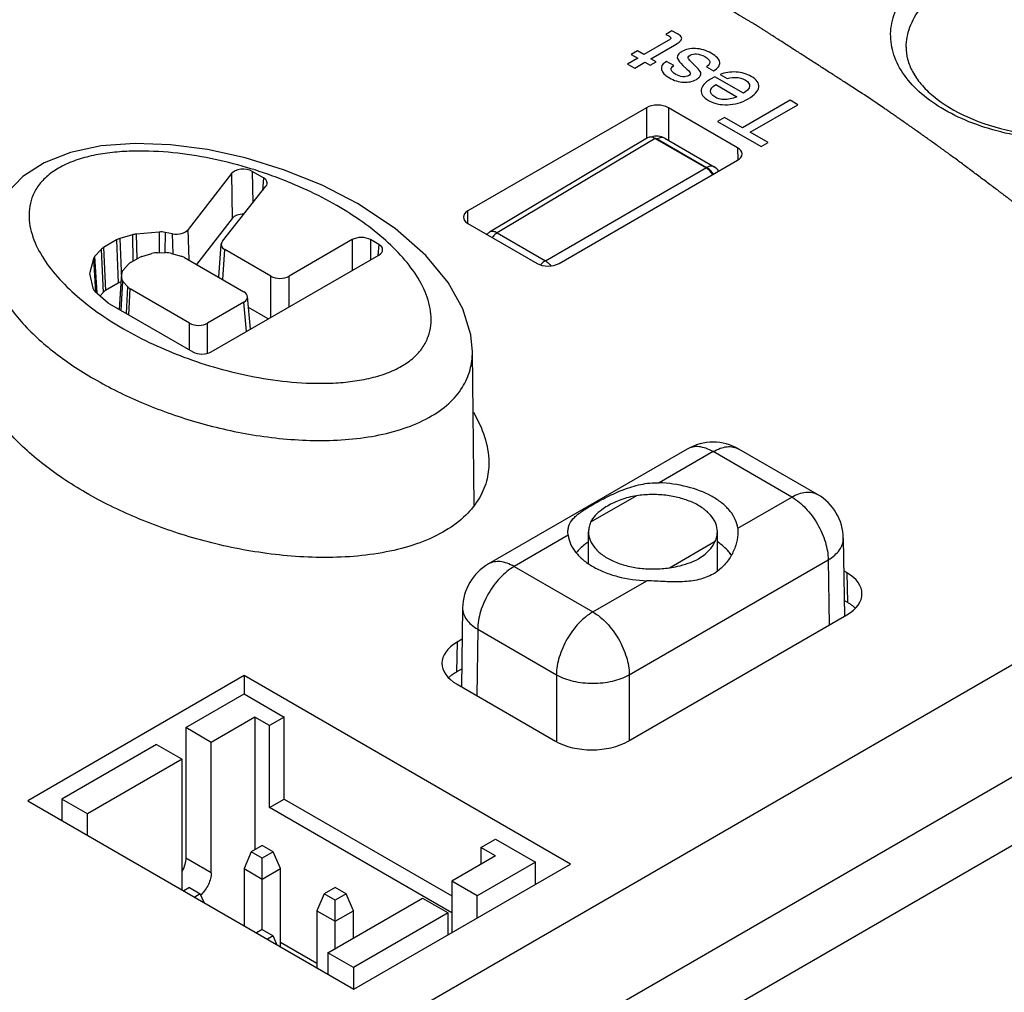
# Model space of a CAD drawing. Units: inches. Extents: x 0 to 22, y 0 to 17.
# Drawn here: x 19.8 to 20.6, y 15.1 to 15.9 of the extents above; entities that cross this region are included whole.
import ezdxf

# ---------------------------------------------------------------- set-up
doc = ezdxf.new("R2010")
doc.units = ezdxf.units.IN
doc.header["$LTSCALE"] = 1.21
doc.header["$MEASUREMENT"] = 0
doc.layers.get('0').update_dxf_attribs({"linetype": 'CONTINUOUS'})
doc.layers.add('DATUM_CURVE', color=7, linetype='CONTINUOUS')
doc.layers.add('ECAD_CN_PN-424388', color=7, linetype='CONTINUOUS')

msp = doc.modelspace()

# ---------------------------------------------------------------- linework, layer by layer
at = {"color": 7, "linetype": 'Continuous'}
for p, q in [((20.28785, 15.81341), (20.15144, 15.73466)), ((20.28785, 15.81341), (20.28785, 15.78995)), ((20.30456, 15.81341), (20.30456, 15.78847)), ((20.35745, 15.78287), (20.30456, 15.81341)), ((20.2886, 15.79039), (20.16791, 15.71826)), ((20.29456, 15.78984), (20.17389, 15.71772)), ((20.29287, 15.79064), (20.2938, 15.79045)), ((20.2938, 15.79045), (20.29465, 15.79017)), ((20.29456, 15.78984), (20.33338, 15.76743)), ((20.29465, 15.79017), (20.29595, 15.78952)), ((20.30179, 15.79007), (20.33963, 15.76822)), ((20.29552, 15.78928), (20.29595, 15.78952)), ((20.29595, 15.78952), (20.3338, 15.76767)), ((20.35745, 15.78287), (20.3576, 15.77323)), ((20.21058, 15.69654), (20.3338, 15.76767)), ((20.22104, 15.69447), (20.35745, 15.77323)), ((19.97074, 15.76306), (19.93767, 15.72025)), ((19.97074, 15.76306), (19.9714, 15.72884)), ((19.98666, 15.76476), (19.98713, 15.7408)), ((19.99517, 15.75985), (19.98666, 15.76476)), ((19.99517, 15.75985), (19.99442, 15.75001)), ((19.96383, 15.71135), (19.99716, 15.75348)), ((20.1513, 15.72501), (20.15144, 15.73466)), ((19.9714, 15.72884), (19.94417, 15.69359)), ((20.15144, 15.72501), (20.20434, 15.69447)), ((19.89509, 15.71633), (19.88552, 15.71352)), ((19.89509, 15.71633), (19.89548, 15.69621)), ((19.91555, 15.71842), (19.89805, 15.71688)), ((19.89805, 15.71688), (19.89842, 15.6979)), ((19.91555, 15.71842), (19.91547, 15.70266)), ((19.92007, 15.71821), (19.91999, 15.7027)), ((19.92567, 15.71717), (19.92007, 15.71821)), ((19.92619, 15.70176), (19.92567, 15.71717)), ((19.93846, 15.69689), (19.93767, 15.72025)), ((20.17389, 15.71772), (20.21058, 15.69654)), ((19.88302, 15.71247), (19.87292, 15.70664)), ((19.88302, 15.71247), (19.88424, 15.67935)), ((19.88552, 15.71352), (19.88667, 15.68247)), ((19.96102, 15.68386), (19.96295, 15.70924)), ((20.06307, 15.71262), (20.01477, 15.68474)), ((20.06307, 15.71262), (20.06307, 15.68916)), ((20.07697, 15.71262), (20.07697, 15.69719)), ((20.08338, 15.70892), (20.07697, 15.71262)), ((20.08338, 15.70892), (20.08262, 15.70045)), ((19.87111, 15.7052), (19.86624, 15.69967)), ((19.86624, 15.69967), (19.86794, 15.6719)), ((19.87111, 15.7052), (19.8728, 15.67235)), ((19.87292, 15.70664), (19.87461, 15.67379)), ((19.90241, 15.69981), (19.91003, 15.70205)), ((19.91437, 15.70266), (19.92048, 15.7027)), ((19.92493, 15.70212), (19.93228, 15.70003)), ((19.95517, 15.62687), (20.08338, 15.70089)), ((19.96408, 15.6821), (19.96582, 15.70498)), ((20.00087, 15.68474), (19.96582, 15.70498)), ((19.86529, 15.69796), (19.8625, 15.68744)), ((19.86529, 15.69796), (19.86683, 15.67287)), ((19.88802, 15.68934), (19.89189, 15.69374)), ((19.8937, 15.69518), (19.89991, 15.69877)), ((19.93489, 15.69895), (19.98019, 15.6728)), ((19.86247, 15.68584), (19.86481, 15.67567)), ((19.88517, 15.65926), (19.88695, 15.68683)), ((19.88689, 15.6833), (19.88695, 15.68683)), ((19.88696, 15.68698), (19.88695, 15.68683)), ((20.00087, 15.65325), (20.00087, 15.68474)), ((20.01477, 15.66128), (20.01477, 15.68474)), ((19.88424, 15.67935), (19.87461, 15.67379)), ((19.88517, 15.65926), (19.88672, 15.68331)), ((19.88535, 15.65916), (19.88689, 15.6833)), ((19.88648, 15.6585), (19.8879, 15.68074)), ((19.89152, 15.67649), (19.8879, 15.68074)), ((19.86635, 15.67329), (19.87647, 15.66444)), ((19.8728, 15.67235), (19.87046, 15.66969)), ((19.89047, 15.6562), (19.89152, 15.67649)), ((19.89236, 15.65511), (19.89338, 15.67498)), ((19.93868, 15.64883), (19.89338, 15.67498)), ((19.87772, 15.66356), (19.94127, 15.62687)), ((19.90368, 14.91921), (21.19454, 15.66448)), ((19.98019, 15.66477), (19.95258, 15.64883)), ((19.98221, 15.64248), (19.98019, 15.66477)), ((19.98531, 15.64427), (19.98305, 15.66908)), ((19.99884, 15.65208), (19.98381, 15.66076)), ((21.26514, 15.65277), (19.90368, 14.86674)), ((19.93868, 15.62837), (19.93868, 15.64883)), ((19.95258, 15.62587), (19.95258, 15.64883)), ((19.86253, 14.9812), (20.98419, 15.62879)), ((20.15609, 15.50973), (20.15484, 15.62695)), ((20.31905, 15.55269), (20.16705, 15.46494)), ((20.33873, 15.55074), (20.29746, 15.52692)), ((20.39886, 15.51603), (20.33873, 15.55074)), ((20.41854, 15.51798), (20.35841, 15.55269)), ((20.28026, 15.51698), (20.24521, 15.49675)), ((20.35759, 15.4922), (20.39886, 15.51603)), ((20.228, 15.48682), (20.22787, 15.48939)), ((20.24358, 15.46525), (20.24358, 15.48951)), ((20.34201, 15.45949), (20.34201, 15.48951)), ((20.35759, 15.4922), (20.35773, 15.48939)), ((20.228, 15.48682), (20.18674, 15.46299)), ((20.30533, 15.46203), (20.34039, 15.48227)), ((20.43822, 15.48448), (20.43912, 15.425)), ((20.2747, 15.38034), (20.42669, 15.46809)), ((20.42669, 15.46809), (20.42745, 15.41826)), ((20.18674, 15.46299), (20.24686, 15.42828)), ((20.44097, 15.45821), (20.4386, 15.45958)), ((20.24686, 15.42828), (20.28813, 15.4521)), ((20.44097, 15.45821), (20.44131, 15.43571)), ((20.43894, 15.43708), (20.44131, 15.43571)), ((20.14737, 15.43144), (20.14646, 15.37108)), ((20.27394, 15.32963), (20.44097, 15.42606)), ((20.1589, 15.41505), (20.15813, 15.36434)), ((20.1589, 15.41505), (20.21903, 15.38034)), ((20.14701, 15.40743), (20.14309, 15.40517)), ((20.14309, 15.40517), (20.14275, 15.38267)), ((20.14275, 15.38267), (20.14667, 15.38493)), ((19.98055, 15.37965), (19.81512, 15.28414)), ((19.98055, 15.37965), (19.98055, 15.36567)), ((20.22974, 15.23578), (19.98055, 15.37965)), ((20.21903, 15.38034), (20.21903, 15.32929)), ((20.2747, 15.38034), (20.2747, 15.33007)), ((20.14309, 15.37302), (20.21826, 15.32963)), ((19.81512, 15.28414), (20.06431, 15.14027)), ((20.06431, 15.14027), (20.22974, 15.23578)), ((19.9336, 15.23146), (19.93306, 15.23114))]:
    msp.add_line(p, q, dxfattribs=at)
for points in [[(20.06695, 15.7402), (20.03996, 15.75411), (20.01058, 15.76602), (19.98128, 15.77505), (19.95242, 15.78137), (19.92425, 15.78506), (19.89708, 15.78604), (19.87133, 15.78417), (19.84783, 15.77925), (19.82759, 15.77133), (19.81126, 15.76079), (19.79882, 15.74799), (19.79017, 15.73318), (19.78542, 15.71652), (19.7846, 15.70628)], [(20.15484, 15.6269), (20.1536, 15.63989), (20.14752, 15.65984), (20.13639, 15.67982), (20.11933, 15.70045), (20.09583, 15.7211), (20.06695, 15.7402)]]:
    msp.add_lwpolyline(points, dxfattribs=at)
for centre, radius, start, end in [((20.29588, 15.77984), 0.01181, 60.00052, 110.57246), ((20.33373, 15.75799), 0.01181, 36.57414, 60.00209), ((20.17397, 15.70812), 0.01181, 120.86807, 133.34507), ((20.33873, 15.5186), 0.03937, 60.00049, 119.99978), ((20.30754, 15.462), 0.06238, 60.00509, 61.31126), ((20.39886, 15.48388), 0.03937, 0.86598, 60.00204), ((20.18674, 15.43084), 0.03937, 119.99838, 179.13402), ((20.32079, 15.48832), 0.03587, 300.00056, 304.4446), ((20.42904, 15.41251), 0.02616, 45.23374, 49.70663), ((20.15511, 15.3594), 0.02627, 130.28059, 134.76897)]:
    msp.add_arc(centre, radius, start, end, dxfattribs=at)
for centre, major_axis, ratio, start_param, end_param in [((20.29621, 15.80859), (0.01181, 0), 0.577386, 0.78544, 2.356161), ((20.29456, 15.78019), (-0.00591, 0.01023), 0.577313, 5.497834, 6.291911), ((20.3491, 15.77805), (0.01181, 0), 0.577298, 5.497829, 7.06855), ((20.33337, 15.75779), (-0.00591, 0.01023), 0.577401, 4.826761, 5.497758), ((19.97972, 15.76072), (0.00984, -0.00001), 0.579641, 0.788927, 2.721642), ((19.98818, 15.75583), (0.00986, 0.00001), 0.576244, 5.855065, 7.066929), ((19.98038, 15.7265), (0.00984, -0.00001), 0.579641, 1.577984, 2.721642), ((20.1598, 15.72983), (0.01181, 0), 0.577298, 2.356237, 3.926957), ((19.89955, 15.71125), (0.00984, -0.00001), 0.578002, 1.723814, 2.041313), ((19.91704, 15.7128), (0.00984, 0), 0.578168, 1.257616, 1.722215), ((19.92868, 15.72258), (0.00985, -0.00002), 0.578298, -1.88099, -0.41888), ((20.07002, 15.70859), (0.00984, 0), 0.578926, 0.786772, 2.354829), ((19.88998, 15.70845), (0.00985, -0.00001), 0.577593, 2.042267, 2.357318), ((19.97281, 15.70899), (0.00986, 0.00001), 0.576244, 8.996658, 10.208522), ((20.0764, 15.7049), (0.00987, 0), 0.575763, 5.499161, 7.067218), ((19.87503, 15.6971), (0.00986, -0.00001), 0.576682, 2.672723, 2.990223), ((19.87989, 15.70262), (0.00985, -0.00001), 0.577089, 2.357752, 2.672804), ((19.90688, 15.69474), (0.00985, -0.00001), 0.577593, 2.042267, 2.357318), ((19.91448, 15.69697), (0.00984, -0.00001), 0.578083, 1.582316, 2.041061), ((19.92058, 15.69701), (0.00984, 0.00001), 0.578097, 1.113221, 1.580372), ((19.92792, 15.69492), (0.00985, 0.00001), 0.577603, 0.784294, 1.111961), ((19.90067, 15.69116), (0.00985, -0.00001), 0.577089, 2.357752, 2.672804), ((20.21269, 15.6993), (0.01181, 0), 0.577386, -2.356152, -0.785432), ((19.87224, 15.68658), (0.00986, 0), 0.576535, 2.989849, 3.273191), ((19.89681, 15.68677), (0.00986, -0.00001), 0.576602, 2.672673, 3.10469), ((20.00782, 15.68877), (0.00984, 0), 0.578926, -2.354821, -0.786764), ((19.89121, 15.67533), (0.00985, -0.00001), 0.577593, 2.067349, 2.357318), ((19.89674, 15.68325), (0.00986, 0.00001), 0.576588, 3.130773, 3.597924), ((19.87458, 15.67642), (0.00985, 0.00001), 0.576713, -3.010457, -2.558935), ((19.88158, 15.66977), (0.00985, -0.00001), 0.577089, 2.357752, 2.672804), ((19.90036, 15.67901), (0.00985, 0.00001), 0.577079, -2.685416, -2.35775), ((19.9732, 15.66878), (0.00987, 0), 0.575763, -0.784024, 0.784033), ((19.88469, 15.66758), (0.00985, 0.00001), 0.577181, -2.558892, -2.357686), ((19.94563, 15.65287), (0.00984, 0), 0.578926, -2.354821, -0.786764), ((19.94822, 15.6309), (0.00984, 0), 0.578926, -2.354821, -0.786764), ((20.41313, 15.44214), (0.03937, 0), 0.577298, 5.497829, 7.06855), ((20.17094, 15.3891), (0.03937, 0), 0.577298, 2.356237, 3.926957), ((20.2461, 15.3457), (0.03937, 0), 0.577386, -2.356152, -0.785432)]:
    msp.add_ellipse(centre, major_axis=major_axis, ratio=ratio, start_param=start_param, end_param=end_param, dxfattribs=at)
for points, knots in [([(20.71336, 15.81196), (20.70649, 15.80797), (20.69144, 15.80096), (20.65805, 15.7909), (20.61281, 15.78618), (20.56768, 15.79143), (20.53461, 15.80192), (20.5134, 15.81224), (20.49603, 15.82481), (20.48317, 15.83926), (20.47545, 15.85521), (20.47352, 15.87199), (20.4776, 15.88858), (20.48726, 15.90404), (20.50182, 15.91785), (20.51375, 15.92533), (20.5203, 15.92875)], [0, 0, 0, 0, 0.0666, 0.138513, 0.291606, 0.444263, 0.515671, 0.581607, 0.64117, 0.694322, 0.742214, 0.78734, 0.833102, 0.882674, 0.938083, 1, 1, 1, 1]), ([(20.48621, 15.85967), (20.48627, 15.86482), (20.48841, 15.87559), (20.49715, 15.89041), (20.51075, 15.90363), (20.52203, 15.91073), (20.52823, 15.91398)], [0, 0, 0, 0, 0.215099, 0.447368, 0.707711, 1, 1, 1, 1]), ([(20.48621, 15.85967), (20.48618, 15.85656), (20.48701, 15.85002), (20.49093, 15.84038), (20.49762, 15.83087), (20.51089, 15.81805), (20.53413, 15.80457), (20.56785, 15.79403), (20.60582, 15.78941), (20.64456, 15.79125), (20.68052, 15.79933), (20.70221, 15.80908), (20.71152, 15.81501)], [0, 0, 0, 0, 0.036039, 0.075193, 0.119291, 0.169467, 0.287694, 0.425848, 0.575807, 0.727927, 0.87231, 1, 1, 1, 1]), ([(20.30179, 15.79007), (20.3014, 15.79029), (20.30052, 15.79061), (20.29905, 15.79066), (20.29748, 15.79029), (20.29647, 15.78981), (20.29595, 15.78952)], [0, 0, 0, 0, 0.218269, 0.451603, 0.710805, 1, 1, 1, 1]), ([(20.0512, 15.73864), (20.03646, 15.74716), (20.01259, 15.75817), (19.97875, 15.76922), (19.95118, 15.77575), (19.92232, 15.77986), (19.89766, 15.78069), (19.878, 15.77921), (19.86377, 15.77684), (19.85053, 15.77307), (19.83888, 15.76781), (19.8294, 15.76114), (19.82245, 15.75335), (19.81808, 15.74489), (19.81539, 15.73333), (19.81697, 15.71832), (19.82448, 15.70144), (19.83601, 15.68554), (19.85083, 15.67063), (19.86841, 15.65677), (19.8814, 15.64851), (19.88824, 15.64456)], [0, 0, 0, 0, 0.133227, 0.204418, 0.278351, 0.354609, 0.432211, 0.47087, 0.508712, 0.544862, 0.578289, 0.608273, 0.63493, 0.659128, 0.681983, 0.72692, 0.774214, 0.825117, 0.879813, 0.938172, 1, 1, 1, 1]), ([(20.33963, 15.76822), (20.33925, 15.76844), (20.33836, 15.76876), (20.3369, 15.76881), (20.33533, 15.76844), (20.33431, 15.76796), (20.3338, 15.76767)], [0, 0, 0, 0, 0.218268, 0.451603, 0.710807, 1, 1, 1, 1]), ([(20.33902, 15.7626), (20.33831, 15.76367), (20.33675, 15.76557), (20.33481, 15.7671), (20.3338, 15.76767)], [0, 0, 0, 0, 0.524421, 1, 1, 1, 1]), ([(19.88824, 15.64456), (19.90298, 15.63604), (19.92685, 15.62503), (19.96069, 15.61398), (19.98826, 15.60745), (20.01712, 15.60334), (20.04179, 15.60251), (20.06145, 15.60399), (20.07567, 15.60636), (20.08891, 15.61013), (20.10056, 15.61539), (20.11005, 15.62206), (20.117, 15.62985), (20.12136, 15.63831), (20.12405, 15.64987), (20.12247, 15.66488), (20.11497, 15.68176), (20.10343, 15.69766), (20.08861, 15.71257), (20.07103, 15.72643), (20.05805, 15.73469), (20.0512, 15.73864)], [0, 0, 0, 0, 0.133227, 0.204418, 0.278351, 0.354609, 0.432211, 0.47087, 0.508712, 0.544862, 0.578289, 0.608273, 0.63493, 0.659128, 0.681983, 0.72692, 0.774214, 0.825117, 0.879813, 0.938172, 1, 1, 1, 1]), ([(20.17389, 15.71772), (20.17337, 15.71802), (20.17232, 15.71851), (20.17071, 15.71888), (20.1692, 15.71883), (20.1683, 15.71849), (20.16791, 15.71826)], [0, 0, 0, 0, 0.290204, 0.549772, 0.782699, 1, 1, 1, 1]), ([(20.17389, 15.71772), (20.17355, 15.71752), (20.1721, 15.71656), (20.17085, 15.71533), (20.17, 15.71431)], [0, 0, 0, 0, 0.233306, 1, 1, 1, 1]), ([(19.7846, 15.70629), (19.78456, 15.70155), (19.7858, 15.69187), (19.79085, 15.67788), (19.79856, 15.66438), (19.8122, 15.64668), (19.83436, 15.62623), (19.85487, 15.61262), (19.86597, 15.60621)], [0, 0, 0, 0, 0.105922, 0.215453, 0.330518, 0.451861, 0.713558, 1, 1, 1, 1]), ([(20.21058, 15.69654), (20.21027, 15.69635), (20.20895, 15.69549), (20.20779, 15.69439), (20.20699, 15.69349)], [0, 0, 0, 0, 0.234173, 1, 1, 1, 1]), ([(20.21058, 15.69654), (20.21096, 15.69631), (20.21255, 15.69525), (20.2139, 15.69387), (20.21481, 15.69273)], [0, 0, 0, 0, 0.231732, 1, 1, 1, 1]), ([(19.85937, 15.51941), (19.84761, 15.5262), (19.83093, 15.53732), (19.81121, 15.5543), (19.7986, 15.56741), (19.78809, 15.58118), (19.77761, 15.59979), (19.77344, 15.61549), (19.77356, 15.62565)], [0, 0, 0, 0, 0.28677, 0.421073, 0.549014, 0.670396, 0.785448, 1, 1, 1, 1]), ([(19.86597, 15.60621), (19.87761, 15.59949), (19.9026, 15.58717), (19.94311, 15.57274), (19.98726, 15.56256), (20.02602, 15.55875), (20.05753, 15.55953), (20.08065, 15.56239), (20.10228, 15.56781), (20.1213, 15.57588), (20.13666, 15.58642), (20.14757, 15.59897), (20.15372, 15.61275), (20.15488, 15.62229), (20.15484, 15.6269)], [0, 0, 0, 0, 0.122402, 0.252946, 0.390759, 0.533932, 0.606211, 0.677406, 0.745616, 0.808578, 0.864612, 0.913792, 0.958024, 1, 1, 1, 1]), ([(20.15558, 15.58093), (20.15908, 15.57499), (20.16486, 15.56272), (20.16736, 15.54926), (20.16743, 15.54271)], [0, 0, 0, 0, 0.512828, 1, 1, 1, 1]), ([(20.33873, 15.55074), (20.337, 15.55174), (20.33357, 15.55338), (20.32828, 15.55465), (20.32333, 15.55453), (20.32034, 15.55344), (20.31905, 15.55269)], [0, 0, 0, 0, 0.289772, 0.549062, 0.782222, 1, 1, 1, 1]), ([(20.33873, 15.55074), (20.34046, 15.55174), (20.34389, 15.55338), (20.34918, 15.55465), (20.35413, 15.55453), (20.35712, 15.55344), (20.35841, 15.55269)], [0, 0, 0, 0, 0.289773, 0.549062, 0.782223, 1, 1, 1, 1]), ([(20.16743, 15.54271), (20.16748, 15.53779), (20.16623, 15.5276), (20.15965, 15.51291), (20.14811, 15.49949), (20.13186, 15.48816), (20.11167, 15.47947), (20.08049, 15.47144), (20.04708, 15.4691), (20.01353, 15.47089), (19.98078, 15.47502), (19.94181, 15.48381), (19.89852, 15.49916), (19.87179, 15.51224), (19.85937, 15.51941)], [0, 0, 0, 0, 0.042026, 0.086297, 0.135398, 0.191227, 0.253981, 0.32202, 0.465277, 0.537464, 0.608745, 0.746802, 0.877502, 1, 1, 1, 1]), ([(20.24686, 15.51029), (20.25043, 15.51236), (20.25803, 15.51647), (20.27015, 15.52199), (20.2834, 15.52613), (20.29279, 15.52711), (20.29746, 15.52692)], [0, 0, 0, 0, 0.229631, 0.480811, 0.739862, 1, 1, 1, 1]), ([(20.33749, 15.51673), (20.3317, 15.5199), (20.31853, 15.52472), (20.30471, 15.52662), (20.29746, 15.52692)], [0, 0, 0, 0, 0.476356, 1, 1, 1, 1]), ([(20.39886, 15.51603), (20.40058, 15.51703), (20.40402, 15.51866), (20.4093, 15.51994), (20.41426, 15.51981), (20.41724, 15.51873), (20.41854, 15.51798)], [0, 0, 0, 0, 0.289771, 0.549061, 0.782223, 1, 1, 1, 1]), ([(20.28026, 15.51698), (20.27618, 15.51636), (20.26849, 15.51432), (20.26127, 15.51102), (20.258, 15.50913)], [0, 0, 0, 0, 0.522041, 1, 1, 1, 1]), ([(20.34201, 15.48951), (20.34201, 15.4917), (20.34104, 15.49631), (20.33701, 15.50254), (20.33077, 15.50797), (20.32266, 15.5124), (20.31307, 15.51567), (20.30247, 15.51762), (20.29138, 15.51815), (20.28393, 15.51754), (20.28026, 15.51698)], [0, 0, 0, 0, 0.088084, 0.18438, 0.293866, 0.417747, 0.554351, 0.700126, 0.850388, 1, 1, 1, 1]), ([(20.35759, 15.4922), (20.35731, 15.49447), (20.35596, 15.49911), (20.35195, 15.50549), (20.3461, 15.51129), (20.34133, 15.51453), (20.33873, 15.51603)], [0, 0, 0, 0, 0.218103, 0.453207, 0.712847, 1, 1, 1, 1]), ([(20.39886, 15.51603), (20.40279, 15.51376), (20.41023, 15.50751), (20.41893, 15.49567), (20.42491, 15.48222), (20.42666, 15.47264), (20.42669, 15.46809)], [0, 0, 0, 0, 0.236966, 0.499452, 0.762237, 1, 1, 1, 1]), ([(20.22784, 15.48939), (20.22784, 15.49046), (20.22802, 15.49254), (20.22933, 15.49652), (20.23204, 15.49999), (20.23555, 15.503), (20.24021, 15.50636), (20.2441, 15.5087), (20.24686, 15.51029)], [0, 0, 0, 0, 0.10824, 0.209543, 0.419928, 0.541186, 0.677551, 1, 1, 1, 1]), ([(20.258, 15.50913), (20.25653, 15.50828), (20.25317, 15.50614), (20.24856, 15.50222), (20.24605, 15.4986), (20.24521, 15.49675)], [0, 0, 0, 0, 0.282058, 0.66092, 1, 1, 1, 1]), ([(20.24521, 15.49675), (20.24468, 15.4956), (20.24387, 15.49323), (20.24358, 15.49073), (20.24358, 15.48951)], [0, 0, 0, 0, 0.507637, 1, 1, 1, 1]), ([(20.24358, 15.48951), (20.24358, 15.48732), (20.24455, 15.48271), (20.24858, 15.47648), (20.25482, 15.47105), (20.26294, 15.46662), (20.27253, 15.46335), (20.28313, 15.4614), (20.29421, 15.46087), (20.30166, 15.46148), (20.30533, 15.46203)], [0, 0, 0, 0, 0.088084, 0.18438, 0.293866, 0.417747, 0.554351, 0.700126, 0.850388, 1, 1, 1, 1]), ([(20.34039, 15.48227), (20.34091, 15.48342), (20.34173, 15.48579), (20.34201, 15.48829), (20.34201, 15.48951)], [0, 0, 0, 0, 0.507637, 1, 1, 1, 1]), ([(20.35776, 15.48939), (20.35776, 15.48669), (20.35689, 15.481), (20.35368, 15.47272), (20.34849, 15.46488), (20.34373, 15.46055), (20.34108, 15.45874)], [0, 0, 0, 0, 0.224555, 0.472533, 0.733131, 1, 1, 1, 1]), ([(20.228, 15.48682), (20.22829, 15.48455), (20.22963, 15.47991), (20.23364, 15.47353), (20.2395, 15.46772), (20.24699, 15.46264), (20.25589, 15.45841), (20.26955, 15.45397), (20.28061, 15.45241), (20.28813, 15.4521)], [0, 0, 0, 0, 0.092043, 0.191261, 0.300833, 0.422016, 0.554473, 0.696684, 1, 1, 1, 1]), ([(20.24333, 15.48167), (20.24242, 15.48105), (20.23905, 15.47862), (20.23598, 15.47574), (20.23405, 15.47337)], [0, 0, 0, 0, 0.264598, 1, 1, 1, 1]), ([(20.3276, 15.46895), (20.33048, 15.47062), (20.33551, 15.47444), (20.33918, 15.47963), (20.34039, 15.48227)], [0, 0, 0, 0, 0.534478, 1, 1, 1, 1]), ([(20.35291, 15.47158), (20.35224, 15.47253), (20.34915, 15.47641), (20.34528, 15.47964), (20.34213, 15.48176)], [0, 0, 0, 0, 0.233592, 1, 1, 1, 1]), ([(20.42669, 15.46809), (20.42844, 15.46912), (20.4316, 15.47133), (20.43537, 15.47536), (20.43773, 15.47979), (20.43824, 15.48296), (20.43822, 15.48448)], [0, 0, 0, 0, 0.290278, 0.549753, 0.78271, 1, 1, 1, 1]), ([(20.18674, 15.46299), (20.18501, 15.46399), (20.18157, 15.46562), (20.17629, 15.4669), (20.17134, 15.46677), (20.16835, 15.46569), (20.16705, 15.46494)], [0, 0, 0, 0, 0.289771, 0.549061, 0.782222, 1, 1, 1, 1]), ([(20.30533, 15.46203), (20.30739, 15.46235), (20.31505, 15.46368), (20.32265, 15.4661), (20.3276, 15.46895)], [0, 0, 0, 0, 0.267428, 1, 1, 1, 1]), ([(20.18674, 15.46299), (20.18281, 15.46072), (20.17537, 15.45447), (20.16666, 15.44263), (20.16069, 15.42918), (20.15893, 15.4196), (20.1589, 15.41505)], [0, 0, 0, 0, 0.236966, 0.499452, 0.762237, 1, 1, 1, 1]), ([(20.33873, 15.45725), (20.33706, 15.45629), (20.33351, 15.45461), (20.32577, 15.45225), (20.31517, 15.45109), (20.30189, 15.45135), (20.29279, 15.45191), (20.28813, 15.4521)], [0, 0, 0, 0, 0.11228, 0.227419, 0.469358, 0.728813, 1, 1, 1, 1]), ([(20.14737, 15.43144), (20.14735, 15.42992), (20.14787, 15.42675), (20.15022, 15.42232), (20.15399, 15.41829), (20.15715, 15.41608), (20.1589, 15.41505)], [0, 0, 0, 0, 0.217289, 0.450246, 0.709722, 1, 1, 1, 1]), ([(20.44131, 15.43571), (20.44174, 15.43546), (20.44336, 15.43449), (20.44489, 15.43337), (20.44596, 15.43246)], [0, 0, 0, 0, 0.258573, 1, 1, 1, 1]), ([(20.24686, 15.42828), (20.24293, 15.42601), (20.23549, 15.41976), (20.22679, 15.40791), (20.22081, 15.39447), (20.21906, 15.38489), (20.21903, 15.38034)], [0, 0, 0, 0, 0.236966, 0.499452, 0.762237, 1, 1, 1, 1]), ([(20.24686, 15.42828), (20.25079, 15.42601), (20.25823, 15.41976), (20.26694, 15.40791), (20.27291, 15.39447), (20.27467, 15.38489), (20.2747, 15.38034)], [0, 0, 0, 0, 0.236966, 0.499452, 0.762237, 1, 1, 1, 1]), ([(20.13812, 15.37944), (20.13847, 15.37973), (20.13994, 15.38092), (20.14151, 15.38196), (20.14275, 15.38267)], [0, 0, 0, 0, 0.241654, 1, 1, 1, 1]), ([(20.21903, 15.38034), (20.22299, 15.37809), (20.23218, 15.37483), (20.24686, 15.37326), (20.26154, 15.37483), (20.27074, 15.37809), (20.2747, 15.38034)], [0, 0, 0, 0, 0.236973, 0.500001, 0.763027, 1, 1, 1, 1])]:
    msp.add_open_spline(points, degree=3, knots=knots, dxfattribs=at)
at = {"layer": 'DATUM_CURVE', "color": 7, "linetype": 'Continuous'}
for p, q in [((20.30734, 15.87199), (20.30263, 15.86928)), ((20.30263, 15.86928), (20.3049, 15.86826)), ((20.31153, 15.86987), (20.30734, 15.87199)), ((20.30448, 15.86468), (20.28585, 15.85393)), ((20.29129, 15.85078), (20.30918, 15.86111)), ((20.28114, 15.85121), (20.27346, 15.84677)), ((20.28095, 15.85676), (20.27624, 15.85404)), ((20.27624, 15.85404), (20.28114, 15.85121)), ((20.28585, 15.85393), (20.28095, 15.85676)), ((20.29526, 15.84849), (20.29129, 15.85078)), ((20.32016, 15.85278), (20.32112, 15.8536)), ((20.27346, 15.84677), (20.2789, 15.84363)), ((20.2789, 15.84363), (20.28659, 15.84807)), ((20.28659, 15.84807), (20.29056, 15.84577)), ((20.29056, 15.84577), (20.29526, 15.84849)), ((20.30323, 15.84867), (20.30212, 15.84803)), ((20.30867, 15.84553), (20.30323, 15.84867)), ((20.31567, 15.84574), (20.31874, 15.84286)), ((20.32619, 15.84432), (20.32174, 15.84859)), ((20.33368, 15.84465), (20.33912, 15.8415)), ((20.32071, 15.83836), (20.32001, 15.83784)), ((20.34011, 15.837), (20.33668, 15.83515)), ((20.36194, 15.8244), (20.34011, 15.837)), ((20.34405, 15.83882), (20.34949, 15.83568)), ((20.34073, 15.83121), (20.35701, 15.82181)), ((20.46891, 15.81333), (20.45452, 15.8231)), ((20.39769, 15.81911), (20.36126, 15.79808)), ((20.36718, 15.79466), (20.40361, 15.81569)), ((20.40361, 15.81569), (20.39769, 15.81911)), ((20.34757, 15.80599), (20.34224, 15.80291)), ((20.36126, 15.79808), (20.34757, 15.80599)), ((20.34224, 15.80291), (20.37555, 15.78368)), ((20.38088, 15.78675), (20.36718, 15.79466)), ((20.37555, 15.78368), (20.38088, 15.78675)), ((20.52247, 15.77549), (20.51972, 15.77749)), ((19.86193, 14.98085), (20.77685, 15.50908))]:
    msp.add_line(p, q, dxfattribs=at)
for points, knots in [([(20.45452, 15.8231), (20.44933, 15.82645), (20.44153, 15.83146), (20.43114, 15.83814), (20.42335, 15.84316), (20.41556, 15.84817), (20.40777, 15.85318), (20.39998, 15.8582), (20.39348, 15.86237), (20.38829, 15.86572), (20.38504, 15.86781), (20.38244, 15.86948), (20.3805, 15.87073), (20.37855, 15.87198), (20.3766, 15.87324), (20.37498, 15.87428), (20.37384, 15.87501), (20.37319, 15.87543), (20.3727, 15.87574), (20.37222, 15.87606), (20.37185, 15.87629), (20.37161, 15.87645), (20.37149, 15.87653), (20.37136, 15.8766), (20.37119, 15.8767), (20.37098, 15.87683), (20.37064, 15.87703), (20.37021, 15.87728), (20.36953, 15.87768), (20.36868, 15.87818), (20.36766, 15.87878), (20.3663, 15.87958), (20.36459, 15.88058), (20.36255, 15.88178), (20.35982, 15.88338), (20.35641, 15.88539), (20.35232, 15.88779), (20.34824, 15.89019), (20.34278, 15.89339), (20.33597, 15.8974), (20.32779, 15.9022), (20.31961, 15.907), (20.3128, 15.91101), (20.30735, 15.91421), (20.30326, 15.91661), (20.29917, 15.91902), (20.29576, 15.92102), (20.29304, 15.92262), (20.29099, 15.92382), (20.28929, 15.92482), (20.28792, 15.92562), (20.2869, 15.92622), (20.28605, 15.92672), (20.28537, 15.92712), (20.28494, 15.92737), (20.2846, 15.92757), (20.28439, 15.9277), (20.28422, 15.9278), (20.28409, 15.92787), (20.28395, 15.92794), (20.28369, 15.92809), (20.28329, 15.9283), (20.28275, 15.92859), (20.28222, 15.92887), (20.28151, 15.92926), (20.28026, 15.92992), (20.27848, 15.93088), (20.27634, 15.93203), (20.27421, 15.93317), (20.27207, 15.93432), (20.26922, 15.93585), (20.26566, 15.93776), (20.25996, 15.94081), (20.25284, 15.94463), (20.24429, 15.94922), (20.23574, 15.9538), (20.22862, 15.95763), (20.22292, 15.96068), (20.21865, 15.96297), (20.21438, 15.96527), (20.21082, 15.96718), (20.20797, 15.96871), (20.20583, 15.96985), (20.20369, 15.971), (20.20156, 15.97214), (20.19978, 15.9731), (20.19835, 15.97386), (20.19728, 15.97444), (20.19639, 15.97491), (20.19568, 15.9753), (20.19515, 15.97558), (20.19461, 15.97587), (20.19417, 15.97611), (20.19381, 15.9763), (20.19359, 15.97642), (20.19341, 15.97651), (20.19328, 15.97659), (20.19317, 15.97665), (20.19308, 15.97669), (20.19301, 15.97673), (20.19293, 15.97677), (20.19284, 15.97681), (20.19271, 15.97688), (20.19256, 15.97695), (20.19236, 15.97705), (20.19211, 15.97717), (20.19171, 15.97736), (20.19121, 15.97761), (20.19061, 15.9779), (20.19001, 15.97819), (20.18921, 15.97858), (20.18821, 15.97907), (20.18701, 15.97966), (20.18541, 15.98044), (20.18341, 15.98141), (20.18101, 15.98258), (20.17862, 15.98375), (20.17622, 15.98492), (20.17302, 15.98648), (20.16902, 15.98843), (20.16422, 15.99077), (20.15942, 15.99312), (20.15302, 15.99624), (20.14503, 16.00014), (20.13543, 16.00482), (20.12583, 16.0095), (20.11784, 16.0134), (20.11144, 16.01652), (20.10744, 16.01848), (20.10424, 16.02004), (20.10184, 16.02121), (20.09944, 16.02238), (20.09704, 16.02355), (20.09504, 16.02452), (20.09364, 16.02521), (20.09284, 16.0256), (20.09224, 16.02589), (20.09174, 16.02613), (20.09134, 16.02633), (20.09109, 16.02645), (20.09089, 16.02655), (20.09077, 16.02661), (20.09067, 16.02666), (20.09057, 16.0267), (20.0904, 16.02677), (20.09016, 16.02688), (20.08978, 16.02705), (20.08929, 16.02727), (20.08852, 16.02761), (20.08756, 16.02804), (20.0864, 16.02855), (20.08486, 16.02923), (20.08293, 16.03009), (20.08062, 16.03111), (20.07753, 16.03248), (20.07367, 16.03419), (20.06905, 16.03624), (20.06442, 16.03829), (20.05825, 16.04102), (20.05053, 16.04444), (20.04128, 16.04854), (20.03356, 16.05195), (20.02739, 16.05469), (20.02277, 16.05674), (20.01814, 16.05879), (20.01351, 16.06084), (20.00888, 16.06289), (20.00502, 16.0646), (20.00194, 16.06596), (20.00001, 16.06682), (19.99847, 16.0675), (19.99731, 16.06801), (19.99615, 16.06853), (19.995, 16.06904), (19.99403, 16.06946), (19.99336, 16.06976), (19.99297, 16.06993), (19.99268, 16.07006), (19.99239, 16.07019), (19.99218, 16.07029), (19.99203, 16.07035), (19.99197, 16.07038), (19.99192, 16.0704), (19.99187, 16.07042), (19.99178, 16.07046), (19.99164, 16.07051), (19.99143, 16.0706), (19.99116, 16.07071), (19.99073, 16.07088), (19.9902, 16.07109), (19.98955, 16.07135), (19.9887, 16.07169), (19.98762, 16.07213), (19.98634, 16.07264), (19.98462, 16.07333), (19.98248, 16.07419), (19.97991, 16.07522), (19.97733, 16.07625), (19.9739, 16.07763), (19.96962, 16.07935), (19.96447, 16.08142), (19.95933, 16.08348), (19.95247, 16.08623), (19.94389, 16.08967), (19.9336, 16.0938), (19.92331, 16.09793), (19.91302, 16.10206), (19.8993, 16.10757), (19.88901, 16.1117), (19.88215, 16.11445)], [0, 0, 0, 0, 0.03125, 0.046875, 0.0625, 0.078125, 0.09375, 0.109375, 0.125, 0.132812, 0.140625, 0.144531, 0.148438, 0.152344, 0.15625, 0.160156, 0.162109, 0.163086, 0.164062, 0.165039, 0.166016, 0.16626, 0.166504, 0.166748, 0.166992, 0.16748, 0.167969, 0.168945, 0.169922, 0.171875, 0.173828, 0.175781, 0.179688, 0.183594, 0.1875, 0.195312, 0.203125, 0.210938, 0.21875, 0.234375, 0.25, 0.265625, 0.28125, 0.289062, 0.296875, 0.304688, 0.3125, 0.316406, 0.320312, 0.324219, 0.326172, 0.328125, 0.330078, 0.331055, 0.332031, 0.33252, 0.333008, 0.333252, 0.333496, 0.33374, 0.333984, 0.334961, 0.335938, 0.336914, 0.337891, 0.339844, 0.34375, 0.347656, 0.351562, 0.355469, 0.359375, 0.367188, 0.375, 0.390625, 0.40625, 0.421875, 0.4375, 0.445312, 0.453125, 0.460938, 0.46875, 0.472656, 0.476562, 0.480469, 0.484375, 0.488281, 0.490234, 0.492188, 0.494141, 0.495117, 0.496094, 0.49707, 0.498047, 0.498535, 0.499023, 0.499268, 0.499512, 0.499756, 0.499878, 0.5, 0.500122, 0.500244, 0.500488, 0.500732, 0.500977, 0.501465, 0.501953, 0.50293, 0.503906, 0.504883, 0.505859, 0.507812, 0.509766, 0.511719, 0.515625, 0.519531, 0.523438, 0.527344, 0.53125, 0.539062, 0.546875, 0.554688, 0.5625, 0.578125, 0.59375, 0.609375, 0.625, 0.632812, 0.640625, 0.644531, 0.648438, 0.652344, 0.65625, 0.660156, 0.662109, 0.663086, 0.664062, 0.665039, 0.665527, 0.666016, 0.66626, 0.666504, 0.666626, 0.666748, 0.666992, 0.66748, 0.667969, 0.668945, 0.669922, 0.671875, 0.673828, 0.675781, 0.679688, 0.683594, 0.6875, 0.695312, 0.703125, 0.710938, 0.71875, 0.734375, 0.75, 0.765625, 0.773438, 0.78125, 0.789062, 0.796875, 0.804688, 0.8125, 0.816406, 0.820312, 0.822266, 0.824219, 0.826172, 0.828125, 0.830078, 0.831055, 0.831543, 0.832031, 0.83252, 0.833008, 0.83313, 0.833252, 0.833313, 0.833374, 0.833496, 0.83374, 0.833984, 0.834473, 0.834961, 0.835938, 0.836914, 0.837891, 0.839844, 0.841797, 0.84375, 0.847656, 0.851562, 0.855469, 0.859375, 0.867188, 0.875, 0.882812, 0.890625, 0.90625, 0.921875, 0.9375, 0.953125, 0.96875, 1, 1, 1, 1]), ([(20.51972, 15.77749), (20.51898, 15.77803), (20.51786, 15.77884), (20.51636, 15.77992), (20.51525, 15.78073), (20.51413, 15.78154), (20.513, 15.78235), (20.51207, 15.78302), (20.51132, 15.78356), (20.51076, 15.78397), (20.5102, 15.78437), (20.50973, 15.78471), (20.50935, 15.78498), (20.50907, 15.78518), (20.50879, 15.78538), (20.50856, 15.78555), (20.50837, 15.78568), (20.50823, 15.78579), (20.50811, 15.78587), (20.50802, 15.78594), (20.50795, 15.78599), (20.50789, 15.78603), (20.50784, 15.78606), (20.50781, 15.78608), (20.50779, 15.7861), (20.50777, 15.78611), (20.50776, 15.78612), (20.50776, 15.78612), (20.50774, 15.78613), (20.50773, 15.78614), (20.50771, 15.78616), (20.50768, 15.78618), (20.50763, 15.78621), (20.50757, 15.78626), (20.5075, 15.78631), (20.50741, 15.78637), (20.50724, 15.78649), (20.50701, 15.78666), (20.50672, 15.78686), (20.50644, 15.78706), (20.50616, 15.78726), (20.50578, 15.78753), (20.50531, 15.78787), (20.50455, 15.7884), (20.50361, 15.78907), (20.50248, 15.78988), (20.50135, 15.79068), (20.50041, 15.79135), (20.49965, 15.79189), (20.49909, 15.79229), (20.49852, 15.79269), (20.49796, 15.7931), (20.49749, 15.79343), (20.49711, 15.7937), (20.49683, 15.7939), (20.49659, 15.79407), (20.4964, 15.7942), (20.49626, 15.7943), (20.49612, 15.7944), (20.496, 15.79449), (20.49591, 15.79455), (20.49585, 15.7946), (20.4958, 15.79463), (20.49576, 15.79466), (20.49574, 15.79468), (20.49571, 15.79469), (20.4957, 15.7947), (20.49569, 15.79471), (20.49569, 15.79471), (20.49568, 15.79471), (20.49567, 15.79472), (20.49566, 15.79473), (20.49564, 15.79474), (20.49562, 15.79476), (20.49559, 15.79478), (20.49554, 15.79481), (20.49548, 15.79486), (20.49541, 15.79491), (20.49534, 15.79496), (20.49524, 15.79502), (20.49512, 15.79511), (20.49498, 15.79521), (20.49479, 15.79534), (20.49456, 15.79551), (20.49427, 15.79571), (20.49399, 15.79591), (20.4937, 15.79611), (20.49332, 15.79637), (20.49285, 15.79671), (20.49228, 15.79711), (20.49171, 15.79751), (20.49095, 15.79804), (20.49, 15.79871), (20.48886, 15.79951), (20.48791, 15.80018), (20.48715, 15.80071), (20.48657, 15.80111), (20.4861, 15.80144), (20.48572, 15.80171), (20.48543, 15.80191), (20.48514, 15.80211), (20.48486, 15.80231), (20.48457, 15.80251), (20.48433, 15.80267), (20.48414, 15.80281), (20.48402, 15.80289), (20.48393, 15.80296), (20.48386, 15.80301), (20.48379, 15.80306), (20.48372, 15.80311), (20.48366, 15.80315), (20.48361, 15.80318), (20.48359, 15.80319), (20.48357, 15.80321), (20.48355, 15.80322), (20.48354, 15.80323), (20.48353, 15.80323), (20.48353, 15.80324), (20.48353, 15.80324), (20.48352, 15.80324), (20.48351, 15.80325), (20.48349, 15.80326), (20.48346, 15.80328), (20.48342, 15.80331), (20.48337, 15.80335), (20.4833, 15.8034), (20.48321, 15.80346), (20.4831, 15.80354), (20.48295, 15.80363), (20.48278, 15.80375), (20.48255, 15.80391), (20.48227, 15.80411), (20.48193, 15.80434), (20.48158, 15.80458), (20.48113, 15.8049), (20.48056, 15.80529), (20.47987, 15.80576), (20.47919, 15.80623), (20.47827, 15.80687), (20.47713, 15.80765), (20.47576, 15.8086), (20.47439, 15.80955), (20.47302, 15.81049), (20.4712, 15.81175), (20.46983, 15.8127), (20.46891, 15.81333)], [0, 0, 0, 0, 0.0625, 0.09375, 0.125, 0.15625, 0.1875, 0.21875, 0.234375, 0.25, 0.265625, 0.28125, 0.289062, 0.296875, 0.304688, 0.3125, 0.316406, 0.320312, 0.324219, 0.326172, 0.328125, 0.330078, 0.331055, 0.332031, 0.33252, 0.333008, 0.333252, 0.333374, 0.333496, 0.33374, 0.333984, 0.334473, 0.334961, 0.335938, 0.336914, 0.337891, 0.339844, 0.34375, 0.347656, 0.351562, 0.355469, 0.359375, 0.367188, 0.375, 0.390625, 0.40625, 0.421875, 0.4375, 0.445312, 0.453125, 0.460938, 0.46875, 0.476562, 0.480469, 0.484375, 0.488281, 0.490234, 0.492188, 0.494141, 0.496094, 0.49707, 0.498047, 0.498535, 0.499023, 0.499512, 0.499756, 0.499878, 0.5, 0.500122, 0.500244, 0.500488, 0.500977, 0.501465, 0.501953, 0.50293, 0.503906, 0.505859, 0.507812, 0.509766, 0.511719, 0.515625, 0.519531, 0.523438, 0.53125, 0.539062, 0.546875, 0.554688, 0.5625, 0.578125, 0.59375, 0.609375, 0.625, 0.65625, 0.6875, 0.71875, 0.734375, 0.75, 0.765625, 0.773438, 0.78125, 0.789062, 0.796875, 0.804688, 0.8125, 0.816406, 0.820312, 0.822266, 0.824219, 0.826172, 0.828125, 0.830078, 0.831055, 0.831543, 0.832031, 0.83252, 0.833008, 0.83313, 0.833252, 0.833313, 0.833374, 0.833496, 0.83374, 0.833984, 0.834473, 0.834961, 0.835938, 0.836914, 0.837891, 0.839844, 0.841797, 0.84375, 0.847656, 0.851562, 0.855469, 0.859375, 0.867188, 0.875, 0.882812, 0.890625, 0.90625, 0.921875, 0.9375, 0.953125, 0.96875, 1, 1, 1, 1]), ([(20.74341, 15.58827), (20.74157, 15.59005), (20.73882, 15.59272), (20.73515, 15.59628), (20.73239, 15.59896), (20.72964, 15.60163), (20.72688, 15.6043), (20.72413, 15.60697), (20.72183, 15.6092), (20.72, 15.61098), (20.71885, 15.61209), (20.71793, 15.61298), (20.71724, 15.61365), (20.71655, 15.61432), (20.71586, 15.61498), (20.71529, 15.61554), (20.71489, 15.61593), (20.71466, 15.61615), (20.71449, 15.61632), (20.71434, 15.61646), (20.71423, 15.61657), (20.71416, 15.61664), (20.7141, 15.6167), (20.71406, 15.61673), (20.71404, 15.61676), (20.714, 15.61679), (20.71394, 15.61685), (20.71385, 15.61693), (20.71372, 15.61705), (20.71354, 15.61721), (20.71326, 15.61747), (20.71292, 15.61779), (20.7125, 15.61817), (20.71194, 15.61869), (20.71125, 15.61933), (20.71041, 15.6201), (20.7093, 15.62112), (20.70791, 15.6224), (20.70625, 15.62394), (20.70458, 15.62547), (20.70235, 15.62752), (20.69958, 15.63009), (20.69624, 15.63316), (20.6929, 15.63623), (20.68957, 15.63931), (20.68679, 15.64187), (20.68457, 15.64392), (20.6829, 15.64545), (20.68151, 15.64674), (20.6804, 15.64776), (20.6797, 15.6484), (20.67915, 15.64891), (20.6788, 15.64923), (20.67856, 15.64946), (20.67842, 15.64958), (20.67827, 15.64971), (20.67809, 15.64987), (20.67766, 15.65025), (20.67701, 15.65081), (20.67614, 15.65157), (20.67528, 15.65233), (20.67412, 15.65334), (20.6721, 15.6551), (20.66921, 15.65762), (20.66575, 15.66065), (20.66228, 15.66367), (20.65882, 15.6667), (20.65536, 15.66973), (20.65247, 15.67225), (20.65016, 15.67426), (20.64843, 15.67578), (20.64669, 15.67729), (20.64525, 15.67855), (20.6441, 15.67956), (20.64337, 15.68019), (20.6428, 15.68069), (20.64236, 15.68107), (20.642, 15.68139), (20.64175, 15.68161), (20.64161, 15.68173), (20.6415, 15.68183), (20.64138, 15.68192), (20.64124, 15.68205), (20.64097, 15.68226), (20.6406, 15.68257), (20.64015, 15.68294), (20.63955, 15.68344), (20.6388, 15.68406), (20.63761, 15.68505), (20.63611, 15.68629), (20.63431, 15.68778), (20.63252, 15.68927), (20.63012, 15.69125), (20.62713, 15.69373), (20.62354, 15.69671), (20.61995, 15.69969), (20.61636, 15.70266), (20.61277, 15.70564), (20.60977, 15.70812), (20.60768, 15.70985), (20.60648, 15.71085), (20.60558, 15.71159), (20.60469, 15.71233), (20.60401, 15.71289), (20.60356, 15.71326), (20.60338, 15.71342), (20.60323, 15.71354), (20.60307, 15.71367), (20.6028, 15.71388), (20.60241, 15.71418), (20.6018, 15.71467), (20.60102, 15.71528), (20.59978, 15.71625), (20.59823, 15.71747), (20.59638, 15.71894), (20.5939, 15.72088), (20.58956, 15.7243), (20.58461, 15.7282), (20.57965, 15.7321), (20.57594, 15.73502), (20.57284, 15.73746), (20.57036, 15.73941), (20.5685, 15.74087), (20.56695, 15.74209), (20.56572, 15.74306), (20.56494, 15.74367), (20.56432, 15.74416), (20.56393, 15.74446), (20.56366, 15.74468), (20.56351, 15.7448), (20.56335, 15.74492), (20.56315, 15.74507), (20.56267, 15.74543), (20.56194, 15.74597), (20.56098, 15.74669), (20.56002, 15.74741), (20.55873, 15.74837), (20.55649, 15.75005), (20.55328, 15.75245), (20.54943, 15.75533), (20.54558, 15.75821), (20.54173, 15.76109), (20.53659, 15.76493), (20.53017, 15.76973), (20.52504, 15.77357), (20.52247, 15.77549)], [0, 0, 0, 0, 0.03125, 0.046875, 0.0625, 0.078125, 0.09375, 0.109375, 0.125, 0.132812, 0.140625, 0.144531, 0.148438, 0.152344, 0.15625, 0.160156, 0.162109, 0.163086, 0.164062, 0.165039, 0.165527, 0.166016, 0.16626, 0.166504, 0.166626, 0.166748, 0.166992, 0.16748, 0.167969, 0.168945, 0.169922, 0.171875, 0.173828, 0.175781, 0.179688, 0.183594, 0.1875, 0.195312, 0.203125, 0.210938, 0.21875, 0.234375, 0.25, 0.265625, 0.28125, 0.296875, 0.304688, 0.3125, 0.320312, 0.324219, 0.328125, 0.330078, 0.332031, 0.333008, 0.333496, 0.333984, 0.334961, 0.335938, 0.339844, 0.34375, 0.347656, 0.351562, 0.359375, 0.375, 0.390625, 0.40625, 0.421875, 0.4375, 0.453125, 0.460938, 0.46875, 0.476562, 0.484375, 0.488281, 0.492188, 0.494141, 0.496094, 0.498047, 0.499023, 0.499512, 0.5, 0.500488, 0.500977, 0.501953, 0.503906, 0.505859, 0.507812, 0.511719, 0.515625, 0.523438, 0.53125, 0.539062, 0.546875, 0.5625, 0.578125, 0.59375, 0.609375, 0.625, 0.640625, 0.648438, 0.652344, 0.65625, 0.660156, 0.664062, 0.665039, 0.666016, 0.666504, 0.666992, 0.667969, 0.669922, 0.671875, 0.675781, 0.679688, 0.6875, 0.695312, 0.703125, 0.71875, 0.75, 0.765625, 0.78125, 0.796875, 0.804688, 0.8125, 0.820312, 0.824219, 0.828125, 0.830078, 0.832031, 0.833008, 0.833496, 0.833984, 0.834961, 0.835938, 0.839844, 0.84375, 0.847656, 0.851562, 0.859375, 0.875, 0.890625, 0.90625, 0.921875, 0.9375, 0.96875, 1, 1, 1, 1])]:
    msp.add_open_spline(points, degree=3, knots=knots, dxfattribs=at)
for points in [[(20.30643, 15.86664), (20.30649, 15.8661), (20.30584, 15.86546), (20.30448, 15.86468)], [(20.3049, 15.86826), (20.30586, 15.86771), (20.30637, 15.86718), (20.30643, 15.86664)], [(20.30918, 15.86111), (20.31224, 15.86288), (20.31403, 15.8642), (20.31446, 15.8651)], [(20.31424, 15.86763), (20.31366, 15.86841), (20.31275, 15.86916), (20.31153, 15.86987)], [(20.31446, 15.8651), (20.31491, 15.86602), (20.31482, 15.86686), (20.31424, 15.86763)], [(20.3254, 15.85856), (20.32129, 15.8587), (20.31783, 15.85798), (20.31499, 15.85635)], [(20.33736, 15.85496), (20.33348, 15.8572), (20.32951, 15.85841), (20.3254, 15.85856)], [(20.31264, 15.85453), (20.31148, 15.85327), (20.31114, 15.85206), (20.3116, 15.85095)], [(20.3116, 15.85095), (20.31221, 15.84947), (20.31356, 15.84773), (20.31567, 15.84574)], [(20.31499, 15.85635), (20.31403, 15.85579), (20.31324, 15.85517), (20.31264, 15.85453)], [(20.31967, 15.85128), (20.3195, 15.85172), (20.31967, 15.85221), (20.32016, 15.85278)], [(20.32174, 15.84859), (20.32061, 15.8497), (20.31993, 15.85059), (20.31967, 15.85128)], [(20.32112, 15.8536), (20.32248, 15.85438), (20.32418, 15.85468), (20.32619, 15.8545)], [(20.32619, 15.8545), (20.3282, 15.85432), (20.33027, 15.85361), (20.33237, 15.8524)], [(20.33237, 15.8524), (20.33455, 15.85114), (20.33586, 15.8499), (20.3362, 15.84865)], [(20.34389, 15.84798), (20.34363, 15.85029), (20.34144, 15.8526), (20.33736, 15.85496)], [(20.30212, 15.84803), (20.2998, 15.84653), (20.29886, 15.84468), (20.29936, 15.8425)], [(20.29936, 15.8425), (20.29985, 15.84031), (20.30184, 15.83821), (20.30533, 15.8362)], [(20.30663, 15.84294), (20.30663, 15.8436), (20.30731, 15.84445), (20.30867, 15.84553)], [(20.30766, 15.84085), (20.30697, 15.8416), (20.30663, 15.84229), (20.30663, 15.84294)], [(20.31874, 15.84286), (20.32046, 15.84127), (20.32131, 15.84019), (20.32137, 15.83962)], [(20.32927, 15.84023), (20.32883, 15.84142), (20.32778, 15.84279), (20.32619, 15.84432)], [(20.3362, 15.84865), (20.33654, 15.84741), (20.33572, 15.84609), (20.33368, 15.84465)], [(20.33912, 15.8415), (20.34258, 15.8435), (20.34416, 15.84566), (20.34389, 15.84798)], [(20.30533, 15.8362), (20.30887, 15.83415), (20.31253, 15.83306), (20.31624, 15.83287)], [(20.31023, 15.8388), (20.30921, 15.83939), (20.30836, 15.84008), (20.30766, 15.84085)], [(20.31556, 15.83707), (20.31375, 15.83723), (20.31196, 15.8378), (20.31023, 15.8388)], [(20.32001, 15.83784), (20.31885, 15.83717), (20.31737, 15.8369), (20.31556, 15.83707)], [(20.31624, 15.83287), (20.31998, 15.83268), (20.32321, 15.8334), (20.32596, 15.83499)], [(20.32137, 15.83962), (20.3214, 15.83926), (20.32117, 15.83883), (20.32071, 15.83836)], [(20.32596, 15.83499), (20.32696, 15.83556), (20.32775, 15.83618), (20.32833, 15.83683)], [(20.32833, 15.83683), (20.32937, 15.838), (20.32968, 15.83913), (20.32927, 15.84023)], [(20.33668, 15.83515), (20.33234, 15.83265), (20.33002, 15.8299), (20.32966, 15.82694)], [(20.35633, 15.84061), (20.35193, 15.84088), (20.34785, 15.84029), (20.34405, 15.83882)], [(20.34949, 15.83568), (20.35258, 15.83631), (20.3548, 15.83661), (20.35607, 15.83657)], [(20.35607, 15.83657), (20.35738, 15.83653), (20.35862, 15.83633), (20.35982, 15.83601)], [(20.36795, 15.8373), (20.3646, 15.83923), (20.36075, 15.84034), (20.35633, 15.84061)], [(20.35982, 15.83601), (20.36103, 15.83569), (20.36214, 15.83522), (20.36316, 15.83463)], [(20.37361, 15.8291), (20.37402, 15.83216), (20.37212, 15.83489), (20.36795, 15.8373)], [(20.34003, 15.8216), (20.33543, 15.82425), (20.33569, 15.82744), (20.34073, 15.83121)], [(20.36636, 15.82869), (20.36594, 15.82759), (20.36446, 15.82615), (20.36194, 15.8244)], [(20.36316, 15.83463), (20.3646, 15.83379), (20.36562, 15.83288), (20.36616, 15.83187)], [(20.36548, 15.82016), (20.37047, 15.82304), (20.37319, 15.82602), (20.37361, 15.8291)], [(20.36616, 15.83187), (20.3667, 15.83085), (20.36679, 15.82978), (20.36636, 15.82869)], [(20.32966, 15.82694), (20.32931, 15.82396), (20.33115, 15.82129), (20.33518, 15.81896)], [(20.34728, 15.81957), (20.34462, 15.81967), (20.34221, 15.82034), (20.34003, 15.8216)], [(20.35701, 15.82181), (20.35321, 15.82021), (20.34995, 15.81947), (20.34728, 15.81957)], [(20.34972, 15.8156), (20.35525, 15.81576), (20.36049, 15.81728), (20.36548, 15.82016)], [(20.33518, 15.81896), (20.33935, 15.81656), (20.34422, 15.81545), (20.34972, 15.8156)]]:
    msp.add_open_spline(points, degree=3, dxfattribs=at)
at = {"layer": 'ECAD_CN_PN-424388', "color": 7, "linetype": 'Continuous'}
for p, q in [((19.93584, 15.33996), (19.98038, 15.36567)), ((19.98038, 15.36567), (20.01101, 15.34799)), ((19.98874, 15.34799), (19.95533, 15.32871)), ((19.98874, 15.34799), (19.98874, 15.24673)), ((19.99987, 15.34156), (19.98874, 15.34799)), ((20.01101, 15.34799), (19.99987, 15.34156)), ((20.01101, 15.28531), (20.01101, 15.34799)), ((19.93584, 15.33996), (19.93584, 15.24031)), ((19.95533, 15.32871), (19.93584, 15.33996)), ((19.99987, 15.27888), (19.99987, 15.34156)), ((19.91357, 15.3271), (19.84119, 15.28531)), ((19.91357, 15.3271), (19.93306, 15.31585)), ((19.95533, 15.22905), (19.95533, 15.32871)), ((19.93306, 15.31585), (19.86068, 15.27406)), ((19.93306, 15.2162), (19.93306, 15.31585)), ((19.84119, 15.28531), (19.84119, 15.26909)), ((19.86068, 15.27406), (19.84119, 15.28531)), ((19.99987, 15.27888), (20.01101, 15.28531)), ((20.13907, 15.19852), (19.99987, 15.27888)), ((20.01101, 15.28531), (20.13907, 15.21138)), ((19.86068, 15.25784), (19.86068, 15.27406)), ((19.9943, 15.24995), (19.98595, 15.24513)), ((20.00265, 15.24513), (19.9943, 15.24995)), ((20.16134, 15.24834), (20.17247, 15.25477)), ((20.16134, 15.24834), (20.16134, 15.23549)), ((20.17247, 15.24191), (20.16134, 15.24834)), ((20.17247, 15.25477), (20.2031, 15.23709)), ((19.98595, 15.24513), (19.98038, 15.23227)), ((19.9943, 15.24031), (19.98595, 15.24513)), ((20.00265, 15.24513), (19.9943, 15.24031)), ((20.00822, 15.23227), (20.00265, 15.24513)), ((20.17247, 15.24191), (20.13907, 15.22263)), ((19.95533, 15.22905), (19.93584, 15.24031)), ((19.9943, 15.18566), (19.9943, 15.24031)), ((20.2031, 15.23709), (20.15855, 15.21138)), ((20.2031, 15.2204), (20.2031, 15.23709)), ((19.98038, 15.23227), (19.98038, 15.18873)), ((19.98038, 15.23227), (19.9943, 15.22423)), ((19.9943, 15.22423), (20.00822, 15.23227)), ((20.00822, 15.17266), (20.00822, 15.23227)), ((20.13907, 15.22263), (20.13907, 15.18343)), ((20.15855, 15.21138), (20.13907, 15.22263)), ((19.93863, 15.2178), (19.93433, 15.21532)), ((19.93863, 15.2178), (19.94698, 15.21298)), ((19.94698, 15.21298), (19.94268, 15.2105)), ((19.94984, 15.20636), (19.94698, 15.21298)), ((20.04163, 15.21298), (20.03606, 15.20012)), ((20.04998, 15.2178), (20.04163, 15.21298)), ((20.04998, 15.20816), (20.04163, 15.21298)), ((20.05833, 15.21298), (20.04998, 15.2178)), ((20.05833, 15.21298), (20.04998, 15.20816)), ((20.0639, 15.20012), (20.05833, 15.21298)), ((20.15855, 15.19468), (20.15855, 15.21138)), ((20.04441, 15.16798), (20.11679, 15.20977)), ((20.04998, 15.1712), (20.04998, 15.20816)), ((20.11679, 15.20977), (20.13628, 15.19852)), ((20.03606, 15.20012), (20.03606, 15.15659)), ((20.03606, 15.20012), (20.04998, 15.19209)), ((20.04998, 15.19209), (20.0639, 15.20012)), ((20.0639, 15.17923), (20.0639, 15.20012)), ((20.13628, 15.19852), (20.0639, 15.15673)), ((20.13628, 15.18183), (20.13628, 15.19852)), ((19.9943, 15.18566), (19.99, 15.18318)), ((19.9943, 15.18566), (20.00266, 15.18084)), ((20.00266, 15.18084), (19.99836, 15.17836)), ((20.00552, 15.17422), (20.00266, 15.18084)), ((20.00822, 15.17601), (20.03606, 15.15994)), ((20.04441, 15.16798), (20.04441, 15.15176)), ((20.0639, 15.15673), (20.04441, 15.16798)), ((20.0639, 15.15673), (20.0639, 15.14051))]:
    msp.add_line(p, q, dxfattribs=at)
msp.add_arc((19.93282, 15.22793), 0.02148, 312.56879, 313.49108, dxfattribs=at)
for points, knots in [([(19.93584, 15.24031), (19.93584, 15.23865), (19.93528, 15.23517), (19.93396, 15.23192), (19.93311, 15.2303)], [0, 0, 0, 0, 0.474693, 1, 1, 1, 1]), ([(19.95533, 15.22905), (19.95533, 15.22761), (19.9549, 15.22457), (19.9533, 15.22014), (19.95087, 15.21593), (19.94876, 15.21345), (19.9476, 15.21235)], [0, 0, 0, 0, 0.230165, 0.484029, 0.746347, 1, 1, 1, 1])]:
    msp.add_open_spline(points, degree=3, knots=knots, dxfattribs=at)

doc.saveas('drawing.dxf')
